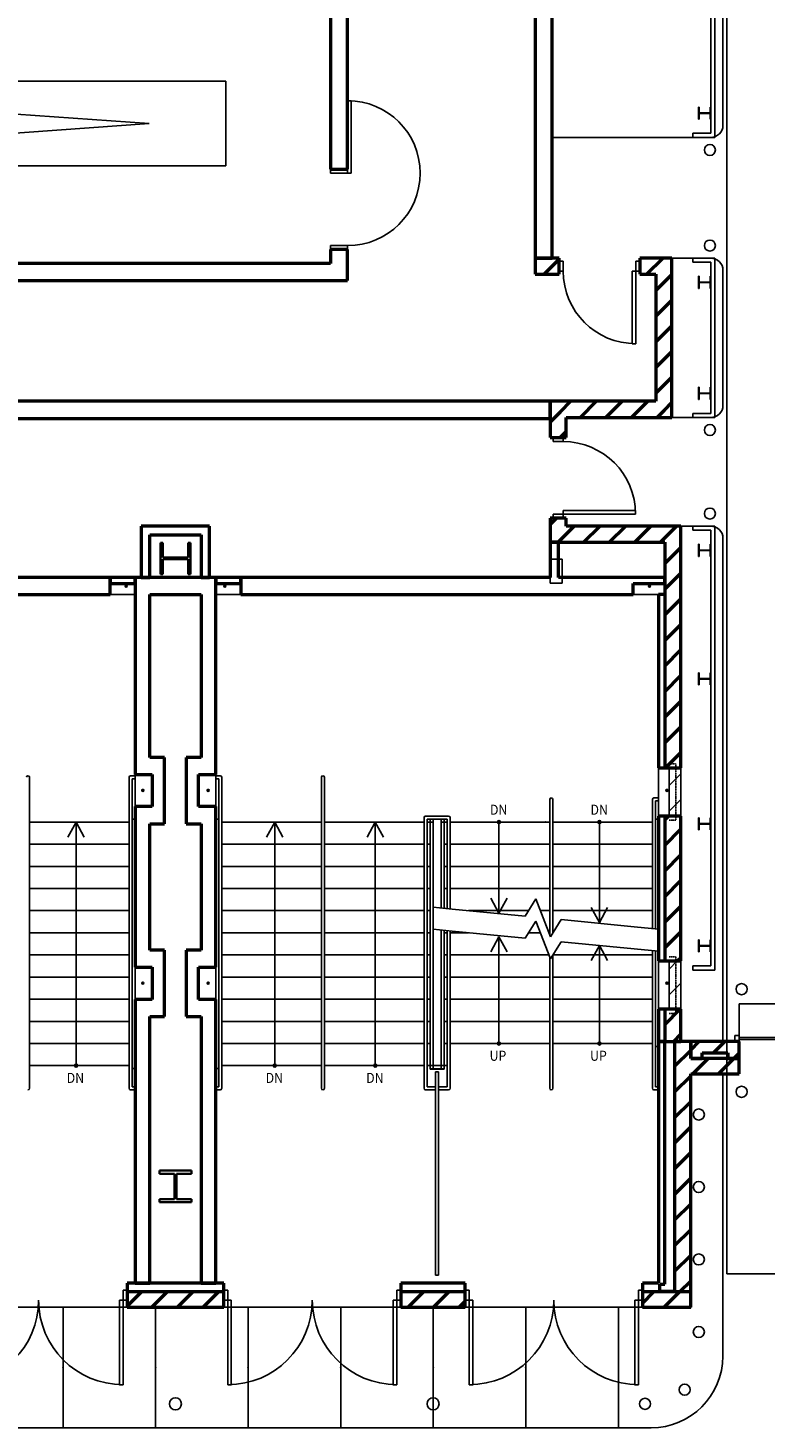
# Model space of a CAD drawing. Units: inches. Extents: x 0 to 32678, y 0 to 10775.
# Drawn here: x 22297 to 22663, y 3592 to 4287 of the extents above; entities that cross this region are included whole.
import ezdxf

# ---------------------------------------------------------------- set-up
doc = ezdxf.new("R2010")
doc.units = ezdxf.units.IN
doc.header["$MEASUREMENT"] = 0
doc.linetypes.add('01 Div 05 Partitions$0$Aec_Rating_2Hr', pattern=[0.9, 0.375, -0.125, 0.075, -0.125, 0.075, -0.125])
doc.layers.add('G-AIRPORT', color=15, linetype='Continuous')
doc.styles.add('01 Stairs$0$LBATEXT', font='ROMANS.SHX', dxfattribs={"width": 0.9, "height": 5})

# ---------------------------------------------------------------- blocks, each defined once
blk = doc.blocks.new('KEYPLAN T3 lv1')
at = {"layer": 'G-AIRPORT', "color": 253, "linetype": 'Continuous'}
for p, q in [((22644.43, 5307.73), (22644.43, 3668.63)), ((22644.43, 3668.63), (22794.43, 3668.63))]:
    blk.add_line(p, q, dxfattribs=at)
at = {"layer": 'G-AIRPORT', "linetype": 'Continuous', "lineweight": 50}
for p, q in [((22557.6, 4173.13), (22557.6, 5003)), ((22549.1, 4994.5), (22549.1, 4173.13)), ((22447.47, 4297.76), (22447.47, 4217.36)), ((22455.97, 4217.36), (22455.97, 4297.76)), ((22447.47, 4217.36), (22455.97, 4217.36)), ((22455.97, 4177.36), (22447.47, 4177.36)), ((22447.47, 4177.36), (22447.47, 4170.51)), ((22455.97, 4162.01), (22455.97, 4177.36)), ((22557.6, 4173.13), (22549.1, 4173.13)), ((22549.1, 4173.13), (22549.1, 4165.14)), ((22549.1, 4173.13), (22557.6, 4173.13)), ((22561.1, 4173.13), (22557.6, 4173.13)), ((22561.1, 4165.14), (22561.1, 4173.13)), ((22601.1, 4173.13), (22601.1, 4165.14)), ((22617.1, 4173.13), (22601.1, 4173.13)), ((22604.52, 4165.14), (22612.52, 4173.13)), ((22617.1, 4094.01), (22617.1, 4173.13)), ((22447.47, 4170.51), (22254.95, 4170.51)), ((22553.61, 4165.14), (22557.6, 4169.13)), ((22557.6, 4169.13), (22561.1, 4172.63)), ((22256.07, 4162.01), (22455.97, 4162.01)), ((22549.1, 4165.14), (22557.6, 4165.14)), ((22557.6, 4165.14), (22561.1, 4165.14)), ((22601.1, 4165.14), (22609.1, 4165.14)), ((22609.1, 4165.14), (22609.1, 4102.01)), ((22609.1, 4156.99), (22617.1, 4164.99)), ((22609.1, 4144.26), (22617.1, 4152.26)), ((22609.1, 4131.53), (22617.1, 4139.53)), ((22609.1, 4118.8), (22617.1, 4126.8)), ((22609.1, 4106.08), (22617.1, 4114.08)), ((22556.52, 4102.01), (22267.7, 4102.01)), ((22556.52, 4093.51), (22556.52, 4102.01)), ((22556.52, 4102.01), (22556.52, 4084.01)), ((22609.1, 4102.01), (22556.52, 4102.01)), ((22556.52, 4091.68), (22561.69, 4096.85)), ((22561.69, 4096.85), (22566.85, 4102.01)), ((22571.58, 4094.01), (22579.58, 4102.01)), ((22584.3, 4094.01), (22592.3, 4102.01)), ((22597.03, 4094.01), (22605.03, 4102.01)), ((22609.76, 4094.01), (22613.43, 4097.68)), ((22613.43, 4097.68), (22617.1, 4101.35)), ((22268.82, 4093.51), (22556.52, 4093.51)), ((22564.52, 4084.01), (22564.52, 4094.01)), ((22564.52, 4094.01), (22564.52, 4094.01)), ((22564.52, 4094.01), (22617.1, 4094.01)), ((22556.52, 4084.01), (22564.52, 4084.01)), ((22561.58, 4084.01), (22564.52, 4086.96)), ((22564.52, 4044.01), (22556.52, 4044.01)), ((22556.52, 4044.01), (22556.52, 4032.01)), ((22556.52, 4040.77), (22559.76, 4044.01)), ((22564.52, 4040.01), (22564.52, 4044.01)), ((22387.4, 4040.01), (22353.4, 4040.01)), ((22353.4, 4040.01), (22353.4, 4014.51)), ((22357.65, 4035.76), (22383.15, 4035.76)), ((22357.65, 4014.51), (22357.65, 4035.76)), ((22383.15, 4035.76), (22383.15, 4014.51)), ((22387.4, 4014.51), (22387.4, 4040.01)), ((22560.49, 4032.01), (22568.49, 4040.01)), ((22621.52, 4040.01), (22564.52, 4040.01)), ((22573.22, 4032.01), (22581.22, 4040.01)), ((22585.94, 4032.01), (22593.94, 4040.01)), ((22598.67, 4032.01), (22606.67, 4040.01)), ((22611.4, 4032.01), (22619.4, 4040.01)), ((22621.52, 4006.01), (22621.52, 4040.01)), ((22556.52, 4032.01), (22613.52, 4032.01)), ((22560.77, 4032.01), (22556.52, 4032.01)), ((22556.52, 4032.01), (22556.52, 4014.51)), ((22560.77, 4014.51), (22560.77, 4032.01)), ((22613.52, 4032.01), (22613.52, 4006.01)), ((22613.52, 4021.41), (22621.52, 4029.41)), ((22337.9, 4014.51), (22205.8, 4014.51)), ((22337.9, 4006.01), (22337.9, 4014.51)), ((22337.9, 4014.51), (22337.9, 4011.51)), ((22350.4, 4014.51), (22337.9, 4014.51)), ((22350.4, 4014.51), (22350.4, 3916.66)), ((22390.4, 4014.51), (22350.4, 4014.51)), ((22350.4, 4011.51), (22350.4, 4014.51)), ((22353.4, 4014.51), (22357.65, 4014.51)), ((22383.15, 4014.51), (22387.4, 4014.51)), ((22390.4, 3916.66), (22390.4, 4014.51)), ((22390.4, 4014.51), (22390.4, 4011.51)), ((22402.9, 4014.51), (22390.4, 4014.51)), ((22402.9, 4014.51), (22402.9, 4006.01)), ((22556.52, 4014.51), (22402.9, 4014.51)), ((22402.9, 4011.51), (22402.9, 4014.51)), ((22597.9, 4014.51), (22560.77, 4014.51)), ((22613.52, 4014.51), (22597.9, 4014.51)), ((22613.52, 4008.68), (22621.52, 4016.68)), ((22613.52, 4011.51), (22613.52, 4014.51)), ((22206.92, 4006.01), (22337.9, 4006.01)), ((22337.9, 4011.51), (22350.4, 4011.51)), ((22357.65, 3925.16), (22357.65, 4006.01)), ((22357.65, 4006.01), (22383.15, 4006.01)), ((22383.15, 4006.01), (22383.15, 3925.16)), ((22390.4, 4011.51), (22402.9, 4011.51)), ((22402.9, 4006.01), (22556.52, 4006.01)), ((22556.52, 4006.01), (22556.52, 4006.01)), ((22556.52, 4006.01), (22560.77, 4006.01)), ((22560.77, 4006.01), (22597.9, 4006.01)), ((22560.77, 4006.01), (22560.77, 4006.01)), ((22597.9, 4006.01), (22597.9, 4011.51)), ((22597.9, 4011.51), (22613.52, 4011.51)), ((22610.4, 4006.01), (22610.4, 3920.01)), ((22613.52, 4006.01), (22610.4, 4006.01)), ((22613.52, 4006.01), (22613.52, 3920.01)), ((22621.52, 3920.01), (22621.52, 4006.01)), ((22613.52, 3995.95), (22621.52, 4003.95)), ((22613.52, 3983.22), (22621.52, 3991.22)), ((22613.52, 3970.49), (22621.52, 3978.49)), ((22613.52, 3957.77), (22621.52, 3965.77)), ((22613.52, 3945.04), (22621.52, 3953.04)), ((22613.52, 3932.31), (22621.52, 3940.31)), ((22365.02, 3925.16), (22357.65, 3925.16)), ((22365.02, 3892.16), (22365.02, 3925.16)), ((22375.77, 3925.16), (22375.77, 3892.16)), ((22383.15, 3925.16), (22375.77, 3925.16)), ((22613.95, 3920.01), (22621.52, 3927.58)), ((22350.4, 3916.66), (22358.9, 3916.66)), ((22358.9, 3916.66), (22358.9, 3900.66)), ((22381.9, 3900.66), (22381.9, 3916.66)), ((22381.9, 3916.66), (22390.4, 3916.66)), ((22610.4, 3920.01), (22621.52, 3920.01)), ((22350.4, 3900.66), (22350.4, 3820.91)), ((22358.9, 3900.66), (22350.4, 3900.66)), ((22390.4, 3900.66), (22381.9, 3900.66)), ((22390.4, 3820.91), (22390.4, 3900.66)), ((22610.4, 3896.01), (22610.4, 3824)), ((22621.52, 3896.01), (22610.4, 3896.01)), ((22613.52, 3896.01), (22613.52, 3824)), ((22613.52, 3894.13), (22615.41, 3896.01)), ((22621.52, 3824), (22621.52, 3896.01)), ((22357.65, 3829.41), (22357.65, 3892.16)), ((22357.65, 3892.16), (22365.02, 3892.16)), ((22375.77, 3892.16), (22383.15, 3892.16)), ((22383.15, 3892.16), (22383.15, 3829.41)), ((22613.52, 3881.4), (22621.52, 3889.4)), ((22613.52, 3868.67), (22621.52, 3876.67)), ((22613.52, 3855.94), (22621.52, 3863.94)), ((22613.52, 3843.21), (22621.52, 3851.21)), ((22613.52, 3830.49), (22621.52, 3838.49)), ((22365.02, 3829.41), (22357.65, 3829.41)), ((22365.02, 3796.41), (22365.02, 3829.41)), ((22375.77, 3829.41), (22375.77, 3796.41)), ((22383.15, 3829.41), (22375.77, 3829.41)), ((22619.76, 3824), (22621.52, 3825.76)), ((22350.4, 3820.91), (22358.9, 3820.91)), ((22358.9, 3820.91), (22358.9, 3804.91)), ((22381.9, 3804.91), (22381.9, 3820.91)), ((22381.9, 3820.91), (22390.4, 3820.91)), ((22610.4, 3824), (22621.52, 3824)), ((22350.4, 3804.91), (22350.4, 3664.01)), ((22358.9, 3804.91), (22350.4, 3804.91)), ((22390.4, 3804.91), (22381.9, 3804.91)), ((22390.4, 3664.01), (22390.4, 3804.91)), ((22610.4, 3800), (22610.4, 3784.01)), ((22621.52, 3800), (22610.4, 3800)), ((22613.52, 3800), (22613.52, 3784.01)), ((22613.52, 3792.3), (22621.22, 3800)), ((22621.52, 3784.01), (22621.52, 3800)), ((22357.65, 3664.01), (22357.65, 3796.41)), ((22357.65, 3796.41), (22365.02, 3796.41)), ((22375.77, 3796.41), (22383.15, 3796.41)), ((22383.15, 3796.41), (22383.15, 3664.01)), ((22610.4, 3784.01), (22610.4, 3664.01)), ((22613.52, 3784.01), (22610.4, 3784.01)), ((22610.4, 3784.01), (22621.52, 3784.01)), ((22613.52, 3663.38), (22613.52, 3784.01)), ((22617.96, 3784.01), (22621.52, 3787.57)), ((22618.4, 3784.01), (22618.4, 3768.01)), ((22626.4, 3784.01), (22618.4, 3784.01)), ((22626.4, 3784.01), (22626.4, 3775.63)), ((22650.4, 3784.01), (22626.4, 3784.01)), ((22626.4, 3775.63), (22626.4, 3784.01)), ((22626.4, 3779.72), (22630.68, 3784.01)), ((22637.79, 3778.38), (22643.41, 3784.01)), ((22650.4, 3768.01), (22650.4, 3784.01)), ((22618.4, 3771.72), (22626.4, 3779.72)), ((22632.02, 3775.63), (22632.02, 3778.38)), ((22632.02, 3778.38), (22644.77, 3778.38)), ((22644.77, 3778.38), (22644.77, 3775.63)), ((22647.76, 3775.63), (22650.4, 3778.27)), ((22626.4, 3775.63), (22632.02, 3775.63)), ((22650.4, 3775.63), (22626.4, 3775.63)), ((22627.41, 3768.01), (22635.04, 3775.63)), ((22640.14, 3768.01), (22647.76, 3775.63)), ((22644.77, 3775.63), (22650.4, 3775.63)), ((22618.4, 3768.01), (22618.4, 3659.76)), ((22618.4, 3758.99), (22626.4, 3766.99)), ((22626.4, 3768.01), (22650.4, 3768.01)), ((22626.4, 3659.76), (22626.4, 3768.01)), ((22618.4, 3746.27), (22626.4, 3754.27)), ((22618.4, 3733.54), (22626.4, 3741.54)), ((22618.4, 3720.81), (22626.4, 3728.81)), ((22618.4, 3708.08), (22626.4, 3716.08)), ((22618.4, 3695.35), (22626.4, 3703.35)), ((22618.4, 3682.63), (22626.4, 3690.63)), ((22618.4, 3669.9), (22626.4, 3677.9)), ((22620.98, 3659.76), (22626.4, 3665.17)), ((22394.4, 3664.01), (22346.4, 3664.01)), ((22346.4, 3664.01), (22346.4, 3652.01)), ((22394.4, 3659.63), (22346.4, 3659.63)), ((22346.4, 3652.46), (22353.57, 3659.63)), ((22350.4, 3664.01), (22357.65, 3664.01)), ((22358.68, 3652.01), (22366.3, 3659.63)), ((22371.4, 3652.01), (22379.03, 3659.63)), ((22383.15, 3664.01), (22390.4, 3664.01)), ((22384.13, 3652.01), (22391.76, 3659.63)), ((22394.4, 3652.01), (22394.4, 3664.01)), ((22514.4, 3664.01), (22482.4, 3664.01)), ((22482.4, 3664.01), (22482.4, 3652.01)), ((22514.4, 3659.63), (22482.4, 3659.63)), ((22485.96, 3652.01), (22493.58, 3659.63)), ((22498.68, 3652.01), (22506.31, 3659.63)), ((22514.4, 3652.01), (22514.4, 3664.01)), ((22610.4, 3664.01), (22602.4, 3664.01)), ((22602.4, 3664.01), (22602.4, 3652.01)), ((22618.4, 3659.63), (22602.4, 3659.63)), ((22602.4, 3653.9), (22608.13, 3659.63)), ((22611.02, 3663.38), (22613.52, 3663.38)), ((22611.02, 3659.76), (22611.02, 3663.38)), ((22618.4, 3659.76), (22611.02, 3659.76)), ((22613.23, 3652.01), (22619.66, 3658.43)), ((22618.4, 3659.76), (22626.4, 3659.76)), ((22626.4, 3659.63), (22618.4, 3659.63)), ((22619.66, 3658.43), (22620.86, 3659.63)), ((22626.4, 3659.63), (22626.4, 3659.76)), ((22626.4, 3652.01), (22626.4, 3659.63)), ((22346.4, 3652.01), (22394.4, 3652.01)), ((22482.4, 3652.01), (22514.4, 3652.01)), ((22511.41, 3652.01), (22514.4, 3654.99)), ((22602.4, 3652.01), (22626.4, 3652.01)), ((22625.96, 3652.01), (22626.17, 3652.22)), ((22626.17, 3652.22), (22626.4, 3652.44))]:
    blk.add_line(p, q, dxfattribs=at)
at = {"layer": 'G-AIRPORT'}
for p, q in [((22636.43, 4354.01), (22636.43, 4235.14)), ((22638.43, 4356.01), (22638.43, 4233.14)), ((22642.43, 4350.01), (22642.43, 4239.14)), ((22630.59, 4248.15), (22630.23, 4248.15)), ((22630.23, 4248.15), (22630.23, 4242.13)), ((22630.59, 4245.52), (22630.59, 4248.15)), ((22630.59, 4242.13), (22630.59, 4244.76)), ((22635.81, 4245.27), (22630.84, 4245.27)), ((22630.84, 4245.01), (22635.81, 4245.01)), ((22636.43, 4248.15), (22636.06, 4248.15)), ((22636.06, 4248.15), (22636.06, 4245.52)), ((22636.06, 4244.76), (22636.06, 4242.13)), ((22636.43, 4242.13), (22636.43, 4248.15)), ((22630.23, 4242.13), (22630.59, 4242.13)), ((22636.06, 4242.13), (22636.43, 4242.13)), ((22557.1, 4233.14), (22636.43, 4233.14)), ((22627.43, 4233.14), (22627.43, 4235.14)), ((22627.43, 4235.14), (22636.43, 4235.14)), ((22638.43, 4233.14), (22627.43, 4233.14)), ((22636.43, 4173.13), (22617.1, 4173.13)), ((22638.43, 4173.13), (22627.43, 4173.13)), ((22627.43, 4173.13), (22627.43, 4171.14)), ((22638.43, 4173.13), (22638.43, 4094.01)), ((22627.43, 4171.14), (22636.43, 4171.14)), ((22636.43, 4096.01), (22636.43, 4171.14)), ((22642.43, 4167.13), (22642.43, 4100.01)), ((22630.23, 4158.13), (22630.23, 4164.15)), ((22630.23, 4164.15), (22630.59, 4164.15)), ((22630.59, 4164.15), (22630.59, 4161.52)), ((22630.59, 4160.76), (22630.59, 4158.13)), ((22630.84, 4161.27), (22635.81, 4161.27)), ((22635.81, 4161.01), (22630.84, 4161.01)), ((22636.06, 4161.52), (22636.06, 4164.15)), ((22636.06, 4164.15), (22636.43, 4164.15)), ((22636.06, 4158.13), (22636.06, 4160.76)), ((22636.43, 4164.15), (22636.43, 4158.13)), ((22630.59, 4158.13), (22630.23, 4158.13)), ((22636.43, 4158.13), (22636.06, 4158.13)), ((22630.59, 4109.02), (22630.23, 4109.02)), ((22630.23, 4109.02), (22630.23, 4103)), ((22630.59, 4106.39), (22630.59, 4109.02)), ((22630.59, 4103), (22630.59, 4105.63)), ((22635.81, 4106.14), (22630.84, 4106.14)), ((22630.84, 4105.88), (22635.81, 4105.88)), ((22636.43, 4109.02), (22636.06, 4109.02)), ((22636.06, 4109.02), (22636.06, 4106.39)), ((22636.06, 4105.63), (22636.06, 4103)), ((22636.43, 4103), (22636.43, 4109.02)), ((22630.23, 4103), (22630.59, 4103)), ((22636.06, 4103), (22636.43, 4103)), ((22636.43, 4094.01), (22617.1, 4094.01)), ((22627.43, 4094.01), (22627.43, 4096.01)), ((22627.43, 4096.01), (22636.43, 4096.01)), ((22638.43, 4094.01), (22627.43, 4094.01)), ((22636.43, 4040.01), (22621.52, 4040.01)), ((22638.43, 4040.01), (22627.43, 4040.01)), ((22627.43, 4040.01), (22627.43, 4038.01)), ((22627.43, 4038.01), (22636.43, 4038.01)), ((22636.43, 4038.01), (22636.43, 3821.51)), ((22638.43, 3819.51), (22638.43, 4040.01)), ((22642.43, 3784.01), (22642.43, 4034.01)), ((22630.23, 4025), (22630.23, 4031.02)), ((22630.23, 4031.02), (22630.59, 4031.02)), ((22630.59, 4031.02), (22630.59, 4028.39)), ((22630.59, 4027.63), (22630.59, 4025)), ((22630.84, 4028.14), (22635.81, 4028.14)), ((22635.81, 4027.88), (22630.84, 4027.88)), ((22636.06, 4028.39), (22636.06, 4031.02)), ((22636.06, 4031.02), (22636.43, 4031.02)), ((22636.06, 4025), (22636.06, 4027.63)), ((22636.43, 4031.02), (22636.43, 4025)), ((22556.52, 4011.63), (22556.52, 4023.63)), ((22556.52, 4023.63), (22562.52, 4023.63)), ((22562.52, 4023.63), (22562.52, 4011.63)), ((22630.59, 4025), (22630.23, 4025)), ((22636.43, 4025), (22636.06, 4025)), ((22337.9, 4006.01), (22350.4, 4006.01)), ((22402.9, 4006.01), (22390.4, 4006.01)), ((22562.52, 4011.63), (22556.52, 4011.63)), ((22597.9, 4006.01), (22610.4, 4006.01)), ((22630.59, 3967.15), (22630.23, 3967.15)), ((22630.23, 3967.15), (22630.23, 3961.13)), ((22630.59, 3964.52), (22630.59, 3967.15)), ((22635.81, 3964.27), (22630.84, 3964.27)), ((22636.43, 3967.15), (22636.06, 3967.15)), ((22636.06, 3967.15), (22636.06, 3964.52)), ((22636.43, 3961.13), (22636.43, 3967.15)), ((22630.23, 3961.13), (22630.59, 3961.13)), ((22630.59, 3961.13), (22630.59, 3963.76)), ((22630.84, 3964.01), (22635.81, 3964.01)), ((22636.06, 3963.76), (22636.06, 3961.13)), ((22636.06, 3961.13), (22636.43, 3961.13)), ((22350.4, 3916.01), (22348.15, 3916.01)), ((22350.4, 3916.66), (22350.4, 3900.66)), ((22390.4, 3916.66), (22390.4, 3900.66)), ((22390.4, 3916.01), (22392.65, 3916.01)), ((22610.4, 3920.01), (22610.4, 3896.01)), ((22615.65, 3920.01), (22615.65, 3896.01)), ((22615.65, 3911.11), (22621.52, 3916.98)), ((22621.52, 3920.01), (22621.52, 3896.01)), ((22297.9, 3915.26), (22297.9, 3760.76)), ((22347.4, 3760.76), (22347.4, 3915.26)), ((22348.9, 3761.51), (22348.9, 3914.51)), ((22350.4, 3914.51), (22348.9, 3914.51)), ((22390.4, 3914.51), (22391.9, 3914.51)), ((22391.9, 3761.51), (22391.9, 3914.51)), ((22393.4, 3760.76), (22393.4, 3915.26)), ((22442.9, 3915.26), (22442.9, 3760.76)), ((22444.4, 3915.26), (22444.4, 3760.76)), ((22556.4, 3904.26), (22556.4, 3836.77)), ((22557.9, 3904.26), (22557.9, 3837.94)), ((22607.4, 3840.34), (22607.4, 3904.26)), ((22610.4, 3905.01), (22608.15, 3905.01)), ((22608.9, 3840.2), (22608.9, 3903.51)), ((22610.4, 3903.51), (22608.9, 3903.51)), ((22615.65, 3898.38), (22621.52, 3904.25)), ((22493.9, 3895.26), (22493.9, 3760.76)), ((22506.15, 3896.01), (22494.65, 3896.01)), ((22506.9, 3895.26), (22506.9, 3849.9)), ((22630.59, 3895.15), (22630.23, 3895.15)), ((22630.23, 3895.15), (22630.23, 3889.13)), ((22630.59, 3892.52), (22630.59, 3895.15)), ((22636.43, 3895.15), (22636.06, 3895.15)), ((22636.06, 3895.15), (22636.06, 3892.52)), ((22636.43, 3889.13), (22636.43, 3895.15)), ((22347.4, 3893.01), (22297.9, 3893.01)), ((22317.01, 3885.54), (22321.06, 3893.01)), ((22321.06, 3893.01), (22325.1, 3885.54)), ((22321.06, 3893.01), (22321.06, 3772.01)), ((22350.4, 3894.51), (22348.9, 3894.51)), ((22390.4, 3894.51), (22391.9, 3894.51)), ((22393.4, 3893.01), (22442.9, 3893.01)), ((22415.7, 3885.54), (22419.74, 3893.01)), ((22419.74, 3893.01), (22423.79, 3885.54)), ((22419.74, 3893.01), (22419.74, 3772.01)), ((22444.4, 3893.01), (22493.9, 3893.01)), ((22465.63, 3885.54), (22469.68, 3893.01)), ((22469.68, 3893.01), (22473.73, 3885.54)), ((22469.68, 3893.01), (22469.68, 3772.01)), ((22495.4, 3894.51), (22495.4, 3761.51)), ((22505.4, 3894.51), (22495.4, 3894.51)), ((22495.4, 3893.01), (22496.9, 3893.01)), ((22496.9, 3893.01), (22496.9, 3894.51)), ((22496.9, 3893.01), (22496.9, 3772.01)), ((22498.4, 3893.01), (22496.9, 3893.01)), ((22498.4, 3893.01), (22498.4, 3894.51)), ((22498.4, 3893.01), (22498.4, 3772.01)), ((22498.4, 3893.01), (22498.4, 3772.01)), ((22502.4, 3893.01), (22502.4, 3894.51)), ((22502.4, 3893.01), (22502.4, 3850.34)), ((22502.4, 3893.01), (22502.4, 3850.34)), ((22502.4, 3893.01), (22503.9, 3893.01)), ((22503.9, 3893.01), (22503.9, 3894.51)), ((22503.9, 3893.01), (22505.4, 3893.01)), ((22503.9, 3893.01), (22503.9, 3850.19)), ((22505.4, 3894.51), (22505.4, 3850.04)), ((22506.9, 3893.01), (22556.4, 3893.01)), ((22531.12, 3893.01), (22531.12, 3847.77)), ((22557.9, 3893.01), (22607.4, 3893.01)), ((22581.06, 3893.01), (22581.06, 3843.06)), ((22608.9, 3894.51), (22610.4, 3894.51)), ((22630.23, 3889.13), (22630.59, 3889.13)), ((22630.59, 3889.13), (22630.59, 3891.76)), ((22635.81, 3892.27), (22630.84, 3892.27)), ((22630.84, 3892.01), (22635.81, 3892.01)), ((22636.06, 3891.76), (22636.06, 3889.13)), ((22636.06, 3889.13), (22636.43, 3889.13)), ((22347.4, 3882.01), (22297.9, 3882.01)), ((22393.4, 3882.01), (22442.9, 3882.01)), ((22444.4, 3882.01), (22493.9, 3882.01)), ((22495.4, 3882.01), (22496.9, 3882.01)), ((22503.9, 3882.01), (22505.4, 3882.01)), ((22506.9, 3882.01), (22556.4, 3882.01)), ((22557.9, 3882.01), (22607.4, 3882.01)), ((22347.4, 3871.01), (22297.9, 3871.01)), ((22393.4, 3871.01), (22442.9, 3871.01)), ((22444.4, 3871.01), (22493.9, 3871.01)), ((22495.4, 3871.01), (22496.9, 3871.01)), ((22503.9, 3871.01), (22505.4, 3871.01)), ((22506.9, 3871.01), (22556.4, 3871.01)), ((22557.9, 3871.01), (22607.4, 3871.01)), ((22347.4, 3860.01), (22297.9, 3860.01)), ((22393.4, 3860.01), (22442.9, 3860.01)), ((22444.4, 3860.01), (22493.9, 3860.01)), ((22495.4, 3860.01), (22496.9, 3860.01)), ((22503.9, 3860.01), (22505.4, 3860.01)), ((22506.9, 3860.01), (22556.4, 3860.01)), ((22557.9, 3860.01), (22607.4, 3860.01)), ((22531.12, 3847.77), (22527.07, 3855.23)), ((22535.16, 3855.23), (22531.12, 3847.77)), ((22549.49, 3854.81), (22544.13, 3846.29)), ((22556.69, 3836.02), (22549.49, 3854.81)), ((22347.4, 3849.01), (22297.9, 3849.01)), ((22393.4, 3849.01), (22442.9, 3849.01)), ((22444.4, 3849.01), (22493.9, 3849.01)), ((22495.4, 3849.01), (22496.9, 3849.01)), ((22507.86, 3849.8), (22498.4, 3850.73)), ((22544.13, 3846.29), (22507.86, 3849.8)), ((22515.98, 3849.01), (22545.84, 3849.01)), ((22551.71, 3849.01), (22556.4, 3849.01)), ((22555.77, 3849.01), (22556.4, 3849.01)), ((22557.9, 3849.01), (22607.4, 3849.01)), ((22581.06, 3843.06), (22577.01, 3850.52)), ((22585.1, 3850.52), (22581.06, 3843.06)), ((22507.86, 3838.8), (22498.4, 3839.73)), ((22502.4, 3839.34), (22502.4, 3772.01)), ((22502.4, 3839.34), (22502.4, 3772.01)), ((22503.9, 3839.19), (22503.9, 3772.01)), ((22505.4, 3839.04), (22505.4, 3761.51)), ((22549.49, 3843.81), (22544.13, 3835.29)), ((22556.69, 3825.02), (22549.49, 3843.81)), ((22562.04, 3844.54), (22556.69, 3836.02)), ((22598.31, 3841.03), (22562.04, 3844.54)), ((22610.4, 3839.84), (22598.31, 3841.03)), ((22347.4, 3838.01), (22297.9, 3838.01)), ((22393.4, 3838.01), (22442.9, 3838.01)), ((22444.4, 3838.01), (22493.9, 3838.01)), ((22495.4, 3838.01), (22496.9, 3838.01)), ((22503.9, 3838.01), (22505.4, 3838.01)), ((22506.9, 3838.9), (22506.9, 3760.76)), ((22506.9, 3838.01), (22515.98, 3838.01)), ((22544.13, 3835.29), (22507.86, 3838.8)), ((22527.07, 3828.47), (22531.12, 3835.93)), ((22531.12, 3835.93), (22535.16, 3828.47)), ((22531.12, 3835.93), (22531.12, 3783.01)), ((22551.71, 3838.01), (22545.84, 3838.01)), ((22562.04, 3833.54), (22556.69, 3825.02)), ((22598.31, 3830.03), (22562.04, 3833.54)), ((22630.59, 3834.52), (22630.23, 3834.52)), ((22630.23, 3834.52), (22630.23, 3828.5)), ((22630.59, 3831.89), (22630.59, 3834.52)), ((22636.43, 3834.52), (22636.06, 3834.52)), ((22636.06, 3834.52), (22636.06, 3831.89)), ((22636.43, 3828.5), (22636.43, 3834.52)), ((22347.4, 3827.01), (22297.9, 3827.01)), ((22393.4, 3827.01), (22442.9, 3827.01)), ((22444.4, 3827.01), (22493.9, 3827.01)), ((22495.4, 3827.01), (22496.9, 3827.01)), ((22503.9, 3827.01), (22505.4, 3827.01)), ((22506.9, 3827.01), (22555.93, 3827.01)), ((22556.4, 3825.77), (22556.4, 3760.76)), ((22557.9, 3827.01), (22559.24, 3827.01)), ((22557.9, 3826.94), (22557.9, 3760.76)), ((22559, 3827.01), (22607.4, 3827.01)), ((22577.01, 3824.23), (22581.06, 3831.7)), ((22581.06, 3831.7), (22585.1, 3824.23)), ((22581.06, 3831.7), (22581.06, 3783.01)), ((22610.4, 3828.84), (22598.31, 3830.03)), ((22607.4, 3760.76), (22607.4, 3829.34)), ((22608.9, 3761.51), (22608.9, 3829.2)), ((22630.23, 3828.5), (22630.59, 3828.5)), ((22630.59, 3828.5), (22630.59, 3831.13)), ((22635.81, 3831.64), (22630.84, 3831.64)), ((22630.84, 3831.38), (22635.81, 3831.38)), ((22636.06, 3831.13), (22636.06, 3828.5)), ((22636.06, 3828.5), (22636.43, 3828.5)), ((22350.4, 3820.91), (22350.4, 3804.91)), ((22390.4, 3820.91), (22390.4, 3804.91)), ((22610.4, 3824), (22610.4, 3800)), ((22615.65, 3824), (22615.65, 3800)), ((22615.65, 3819.89), (22619.76, 3824)), ((22621.52, 3824), (22621.52, 3800)), ((22627.43, 3819.51), (22627.43, 3821.51)), ((22627.43, 3821.51), (22636.43, 3821.51)), ((22638.43, 3819.51), (22627.43, 3819.51)), ((22347.4, 3816.01), (22297.9, 3816.01)), ((22393.4, 3816.01), (22442.9, 3816.01)), ((22444.4, 3816.01), (22493.9, 3816.01)), ((22495.4, 3816.01), (22496.9, 3816.01)), ((22503.9, 3816.01), (22505.4, 3816.01)), ((22506.9, 3816.01), (22556.4, 3816.01)), ((22557.9, 3816.01), (22607.4, 3816.01)), ((22615.65, 3807.16), (22621.52, 3813.03)), ((22347.4, 3805.01), (22297.9, 3805.01)), ((22393.4, 3805.01), (22442.9, 3805.01)), ((22444.4, 3805.01), (22493.9, 3805.01)), ((22495.4, 3805.01), (22496.9, 3805.01)), ((22503.9, 3805.01), (22505.4, 3805.01)), ((22506.9, 3805.01), (22556.4, 3805.01)), ((22557.9, 3805.01), (22607.4, 3805.01)), ((22621.22, 3800), (22621.52, 3800.3)), ((22347.4, 3794.01), (22297.9, 3794.01)), ((22347.4, 3794.01), (22297.9, 3794.01)), ((22393.4, 3794.01), (22442.9, 3794.01)), ((22393.4, 3794.01), (22442.9, 3794.01)), ((22444.4, 3794.01), (22493.9, 3794.01)), ((22444.4, 3794.01), (22493.9, 3794.01)), ((22495.4, 3794.01), (22496.9, 3794.01)), ((22503.9, 3794.01), (22505.4, 3794.01)), ((22506.9, 3794.01), (22556.4, 3794.01)), ((22557.9, 3794.01), (22607.4, 3794.01)), ((22347.4, 3783.01), (22297.9, 3783.01)), ((22393.4, 3783.01), (22442.9, 3783.01)), ((22444.4, 3783.01), (22493.9, 3783.01)), ((22495.4, 3783.01), (22496.9, 3783.01)), ((22503.9, 3783.01), (22505.4, 3783.01)), ((22506.9, 3783.01), (22556.4, 3783.01)), ((22557.9, 3783.01), (22607.4, 3783.01)), ((22608.9, 3781.51), (22610.4, 3781.51)), ((22347.4, 3772.01), (22297.9, 3772.01)), ((22347.4, 3772.01), (22297.9, 3772.01)), ((22350.4, 3770.51), (22348.9, 3770.51)), ((22350.4, 3770.51), (22348.9, 3770.51)), ((22390.4, 3770.51), (22391.9, 3770.51)), ((22390.4, 3770.51), (22391.9, 3770.51)), ((22393.4, 3772.01), (22442.9, 3772.01)), ((22393.4, 3772.01), (22442.9, 3772.01)), ((22444.4, 3772.01), (22493.9, 3772.01)), ((22444.4, 3772.01), (22493.9, 3772.01)), ((22495.4, 3772.01), (22496.9, 3772.01)), ((22498.4, 3772.01), (22496.9, 3772.01)), ((22496.9, 3772.01), (22496.9, 3770.5)), ((22496.9, 3770.5), (22496.9, 3770.26)), ((22496.9, 3770.5), (22503.9, 3770.5)), ((22496.9, 3770.26), (22503.9, 3770.26)), ((22498.4, 3772.01), (22502.4, 3772.01)), ((22498.4, 3772.01), (22498.4, 3770.5)), ((22502.4, 3772.01), (22503.9, 3772.01)), ((22502.4, 3772.01), (22502.4, 3770.5)), ((22505.4, 3772.01), (22503.9, 3772.01)), ((22503.9, 3772.01), (22503.9, 3770.5)), ((22503.9, 3770.5), (22503.9, 3770.26)), ((22499.65, 3668.01, 86), (22499.65, 3769.01, -0.63)), ((22499.65, 3769.01, 43), (22501.15, 3769.01, 43)), ((22501.15, 3668.01, 86), (22501.15, 3769.01, -0.63)), ((22642.43, 3768.01), (22642.43, 3627.75)), ((22350.4, 3760.01), (22348.15, 3760.01)), ((22350.4, 3761.51), (22348.9, 3761.51)), ((22390.4, 3761.51), (22391.9, 3761.51)), ((22390.4, 3760.01), (22392.65, 3760.01)), ((22499.65, 3760.01), (22494.65, 3760.01)), ((22499.65, 3761.51), (22495.4, 3761.51)), ((22505.4, 3761.51), (22501.15, 3761.51)), ((22506.15, 3760.01), (22501.15, 3760.01)), ((22610.4, 3760.01), (22608.15, 3760.01)), ((22610.4, 3761.51), (22608.9, 3761.51)), ((22499.65, 3668.01, 42.37), (22501.15, 3668.01, 42.37)), ((22126.4, 3652.01), (22626.4, 3652.01)), ((22314.55, 3592.01), (22314.55, 3652.01)), ((22360.54, 3592.01), (22360.54, 3652.01)), ((22406.53, 3592.01), (22406.53, 3652.01)), ((22452.51, 3592.01), (22452.51, 3652.01)), ((22498.5, 3592.01), (22498.5, 3652.01)), ((22544.49, 3592.01), (22544.49, 3652.01)), ((22590.48, 3592.01), (22590.48, 3652.01)), ((22150.41, 3592.01), (22606.73, 3592.01))]:
    blk.add_line(p, q, dxfattribs=at)
at = {"layer": 'G-AIRPORT', "color": 254}
for p, q in [((22357.4, 4240.01), (22061.4, 4261.01)), ((22395.4, 4261.01), (22160.4, 4261.01)), ((22395.4, 4219.01), (22395.4, 4261.01)), ((22061.4, 4219.01), (22357.4, 4240.01)), ((22395.4, 4219.01), (22159.55, 4219.01))]:
    blk.add_line(p, q, dxfattribs=at)
at = {"layer": 'G-AIRPORT', "linetype": 'Continuous', "lineweight": 25}
for p, q in [((22457.72, 4251.36), (22455.97, 4251.36)), ((22455.97, 4251.36), (22455.97, 4215.36)), ((22457.72, 4215.36), (22457.72, 4251.36)), ((22447.47, 4215.36), (22447.47, 4217.36)), ((22447.47, 4217.36), (22455.97, 4217.36)), ((22455.97, 4215.36), (22447.47, 4215.36)), ((22455.97, 4217.36), (22455.97, 4215.36)), ((22455.97, 4215.36), (22457.72, 4215.36)), ((22447.47, 4179.36), (22447.47, 4177.36)), ((22455.97, 4179.36), (22447.47, 4179.36)), ((22447.47, 4177.36), (22455.97, 4177.36)), ((22455.97, 4177.36), (22455.97, 4179.36)), ((22563.1, 4171.64), (22561.1, 4171.64)), ((22561.1, 4171.64), (22561.1, 4166.64)), ((22561.1, 4166.64), (22563.1, 4166.64)), ((22563.1, 4166.64), (22563.1, 4171.64)), ((22599.1, 4166.64), (22597.35, 4166.64)), ((22597.35, 4166.64), (22597.35, 4130.64)), ((22599.1, 4171.64), (22601.1, 4171.64)), ((22599.1, 4166.64), (22599.1, 4171.64)), ((22599.1, 4130.64), (22599.1, 4166.64)), ((22601.1, 4166.64), (22599.1, 4166.64)), ((22601.1, 4171.64), (22601.1, 4166.64)), ((22597.35, 4130.64), (22599.1, 4130.64)), ((22558.02, 4082.01), (22558.02, 4084.01)), ((22558.02, 4084.01), (22563.02, 4084.01)), ((22563.02, 4084.01), (22563.02, 4082.01)), ((22563.02, 4082.01), (22558.02, 4082.01)), ((22563.02, 4046.01), (22563.02, 4047.76)), ((22563.02, 4047.76), (22599.02, 4047.76)), ((22599.02, 4047.76), (22599.02, 4046.01)), ((22558.02, 4046.01), (22558.02, 4044.01)), ((22563.02, 4046.01), (22558.02, 4046.01)), ((22558.02, 4044.01), (22563.02, 4044.01)), ((22599.02, 4046.01), (22563.02, 4046.01)), ((22563.02, 4044.01), (22563.02, 4046.01)), ((22794.4, 3802.65), (22650.4, 3802.65)), ((22650.4, 3802.65), (22650.4, 3787.01)), ((22650.4, 3787.01), (22648.4, 3787.01)), ((22648.4, 3787.01), (22648.4, 3784.01)), ((22648.4, 3784.01), (22650.4, 3784.01)), ((22650.4, 3784.01), (22650.4, 3787.01)), ((22650.4, 3786.01), (22650.4, 3785.01)), ((22794.4, 3786.01), (22650.4, 3786.01)), ((22650.4, 3785.01), (22794.4, 3785.01)), ((22344.4, 3660.51), (22346.4, 3660.51)), ((22344.4, 3655.51), (22344.4, 3660.51)), ((22346.4, 3660.51), (22346.4, 3655.51)), ((22396.4, 3660.51), (22394.4, 3660.51)), ((22394.4, 3660.51), (22394.4, 3655.51)), ((22396.4, 3655.51), (22396.4, 3660.51)), ((22480.4, 3660.51), (22482.4, 3660.51)), ((22480.4, 3655.51), (22480.4, 3660.51)), ((22482.4, 3660.51), (22482.4, 3655.51)), ((22516.4, 3660.51), (22514.4, 3660.51)), ((22514.4, 3660.51), (22514.4, 3655.51)), ((22516.4, 3655.51), (22516.4, 3660.51)), ((22600.4, 3660.51), (22602.4, 3660.51)), ((22600.4, 3655.51), (22600.4, 3660.51)), ((22602.4, 3660.51), (22602.4, 3655.51)), ((22344.4, 3655.51), (22342.65, 3655.51)), ((22342.65, 3655.51), (22342.65, 3613.51)), ((22344.4, 3613.51), (22344.4, 3655.51)), ((22346.4, 3655.51), (22344.4, 3655.51)), ((22394.4, 3655.51), (22396.4, 3655.51)), ((22396.4, 3655.51), (22398.15, 3655.51)), ((22396.4, 3613.51), (22396.4, 3655.51)), ((22398.15, 3655.51), (22398.15, 3613.51)), ((22480.4, 3655.51), (22478.65, 3655.51)), ((22478.65, 3655.51), (22478.65, 3613.51)), ((22480.4, 3613.51), (22480.4, 3655.51)), ((22482.4, 3655.51), (22480.4, 3655.51)), ((22514.4, 3655.51), (22516.4, 3655.51)), ((22516.4, 3655.51), (22518.15, 3655.51)), ((22516.4, 3613.51), (22516.4, 3655.51)), ((22518.15, 3655.51), (22518.15, 3613.51)), ((22600.4, 3655.51), (22598.65, 3655.51)), ((22598.65, 3655.51), (22598.65, 3613.51)), ((22600.4, 3613.51), (22600.4, 3655.51)), ((22602.4, 3655.51), (22600.4, 3655.51)), ((22342.65, 3613.51), (22344.4, 3613.51)), ((22398.15, 3613.51), (22396.4, 3613.51)), ((22478.65, 3613.51), (22480.4, 3613.51)), ((22518.15, 3613.51), (22516.4, 3613.51)), ((22598.65, 3613.51), (22600.4, 3613.51))]:
    blk.add_line(p, q, dxfattribs=at)
at = {"layer": 'G-AIRPORT', "linetype": 'Continuous', "lineweight": 35}
for p, q in [((22364.1, 4031.79), (22362.91, 4031.79)), ((22362.91, 4031.79), (22362.91, 4016.23)), ((22364.1, 4024.38), (22364.1, 4031.79)), ((22377.89, 4031.79), (22376.7, 4031.79)), ((22376.7, 4031.79), (22376.7, 4024.38)), ((22377.89, 4016.23), (22377.89, 4031.79)), ((22376.7, 4024.38), (22364.1, 4024.38)), ((22364.1, 4016.23), (22364.1, 4023.64)), ((22364.1, 4023.64), (22376.7, 4023.64)), ((22376.7, 4023.64), (22376.7, 4016.23)), ((22362.91, 4016.23), (22364.1, 4016.23)), ((22376.7, 4016.23), (22377.89, 4016.23)), ((22378.3, 3719.87), (22362.5, 3719.87)), ((22362.5, 3719.87), (22362.5, 3718.31)), ((22362.5, 3718.31), (22369.91, 3718.31)), ((22369.91, 3718.31), (22369.91, 3705.71)), ((22370.89, 3705.71), (22370.89, 3718.31)), ((22370.89, 3718.31), (22378.3, 3718.31)), ((22378.3, 3718.31), (22378.3, 3719.87)), ((22369.91, 3705.71), (22362.5, 3705.71)), ((22362.5, 3705.71), (22362.5, 3704.15)), ((22362.5, 3704.15), (22378.3, 3704.15)), ((22378.3, 3705.71), (22370.89, 3705.71)), ((22378.3, 3704.15), (22378.3, 3705.71))]:
    blk.add_line(p, q, dxfattribs=at)
at = {"layer": 'G-AIRPORT', "linetype": '01 Div 05 Partitions$0$Aec_Rating_2Hr'}
for p, q in [((22615.65, 3922.01), (22618.98, 3922.01)), ((22618.98, 3922.01), (22618.98, 3893.98)), ((22618.98, 3893.98), (22615.65, 3893.98)), ((22615.65, 3826), (22618.98, 3826)), ((22618.98, 3826), (22618.98, 3797.97)), ((22618.98, 3797.97), (22615.65, 3797.97))]:
    blk.add_line(p, q, dxfattribs=at)
at = {"layer": 'G-AIRPORT'}
for centre, radius in [((22635.93, 4226.88), 2.75), ((22635.93, 4179.39), 2.75), ((22635.93, 4087.76), 2.75), ((22635.93, 4046.26), 2.75), ((22345.9, 4010.25), 0.5), ((22345.9, 4010.25), 0.431), ((22394.9, 4010.25), 0.5), ((22394.9, 4010.25), 0.431), ((22605.9, 4010.25), 0.5), ((22605.9, 4010.25), 0.431), ((22354.15, 3908.75), 0.5), ((22354.15, 3908.75), 0.431), ((22386.65, 3908.75), 0.5), ((22386.65, 3908.75), 0.431), ((22614.61, 3908.75), 0.5), ((22614.61, 3908.75), 0.431), ((22354.15, 3813), 0.5), ((22354.15, 3813), 0.431), ((22386.65, 3813), 0.5), ((22386.65, 3813), 0.431), ((22614.61, 3813), 0.5), ((22614.61, 3813), 0.431), ((22651.68, 3810.01), 2.75), ((22651.68, 3759.01), 2.75), ((22630.43, 3747.73), 2.75), ((22630.43, 3711.73), 2.75), ((22630.43, 3675.73), 2.75), ((22630.43, 3639.73), 2.75), ((22623.4, 3611.04), 2.75), ((22370.4, 3604.01), 3), ((22498.4, 3604.01), 3), ((22603.71, 3604.01), 2.75)]:
    blk.add_circle(centre, radius, dxfattribs=at)
at = {"layer": 'G-AIRPORT', "linetype": 'Continuous', "lineweight": 25}
for centre, radius, start, end in [((22455.97, 4215.36), 36, 270, 90), ((22599.1, 4166.64), 36, 180, 270), ((22344.4, 3655.51), 42, 180, 270), ((22480.4, 3655.51), 42, 180, 270), ((22600.4, 3655.51), 42, 180, 270)]:
    blk.add_arc(centre, radius, start, end, dxfattribs=at)
at = {"layer": 'G-AIRPORT'}
for centre, radius, start, end in [((22630.84, 4245.52), 0.25, 180, 270), ((22630.84, 4244.76), 0.25, 90, 180), ((22635.81, 4245.52), 0.25, 270, 0), ((22635.81, 4244.76), 0.25, 0, 90), ((22636.43, 4239.14), 6, 270.00004, 0), ((22636.43, 4167.13), 6, 0, 89.99961), ((22630.84, 4161.52), 0.25, 180, 270), ((22630.84, 4160.76), 0.25, 90, 180), ((22635.81, 4161.52), 0.25, 270, 0), ((22635.81, 4160.76), 0.25, 0, 90), ((22630.84, 4106.39), 0.25, 180, 270), ((22630.84, 4105.63), 0.25, 90, 180), ((22635.81, 4106.39), 0.25, 270, 0), ((22635.81, 4105.63), 0.25, 0, 90), ((22636.43, 4100.01), 6, 270.00039, 0), ((22636.43, 4034.01), 6, 0, 90), ((22630.84, 4028.39), 0.25, 180, 270), ((22630.84, 4027.63), 0.25, 90, 180), ((22635.81, 4028.39), 0.25, 270, 0), ((22635.81, 4027.63), 0.25, 0, 90), ((22630.84, 3964.52), 0.25, 180, 270), ((22635.81, 3964.52), 0.25, 270, 0), ((22630.84, 3963.76), 0.25, 90, 180), ((22635.81, 3963.76), 0.25, 0, 90), ((22297.15, 3915.26), 0.75, 90, 180), ((22297.15, 3915.26), 0.75, 0, 90), ((22348.15, 3915.26), 0.75, 90, 180), ((22392.65, 3915.26), 0.75, 0, 90), ((22443.65, 3915.26), 0.75, 90, 180), ((22443.65, 3915.26), 0.75, 0, 90), ((22557.15, 3904.26), 0.75, 90, 180), ((22557.15, 3904.26), 0.75, 0, 90), ((22608.15, 3904.26), 0.75, 90, 180), ((22494.65, 3895.26), 0.75, 90, 180), ((22506.15, 3895.26), 0.75, 0, 90), ((22531.12, 3893.01), 0.75, 0, 180), ((22531.12, 3893.01), 0.75, 180, 0), ((22581.06, 3893.01), 0.75, 0, 180), ((22581.06, 3893.01), 0.75, 180, 0), ((22630.84, 3892.52), 0.25, 180, 270), ((22630.84, 3891.76), 0.25, 90, 180), ((22635.81, 3892.52), 0.25, 270, 0), ((22635.81, 3891.76), 0.25, 0, 90), ((22630.84, 3831.89), 0.25, 180, 270), ((22630.84, 3831.13), 0.25, 90, 180), ((22635.81, 3831.89), 0.25, 270, 0), ((22635.81, 3831.13), 0.25, 0, 90), ((22531.12, 3783.01), 0.75, 0, 180), ((22581.06, 3783.01), 0.75, 0, 180), ((22531.12, 3783.01), 0.75, 180, 0), ((22581.06, 3783.01), 0.75, 180, 0), ((22321.06, 3772.01), 0.75, 0, 180), ((22321.06, 3772.01), 0.75, 180, 0), ((22419.74, 3772.01), 0.75, 0, 180), ((22419.74, 3772.01), 0.75, 180, 0), ((22469.68, 3772.01), 0.75, 0, 180), ((22469.68, 3772.01), 0.75, 180, 0), ((22297.15, 3760.76), 0.75, 270, 0), ((22348.15, 3760.76), 0.75, 180, 270), ((22392.65, 3760.76), 0.75, 270, 0), ((22443.65, 3760.76), 0.75, 180, 270), ((22443.65, 3760.76), 0.75, 270, 0), ((22494.65, 3760.76), 0.75, 180, 270), ((22506.15, 3760.76), 0.75, 270, 0), ((22557.15, 3760.76), 0.75, 180, 270), ((22557.15, 3760.76), 0.75, 270, 0), ((22608.15, 3760.76), 0.75, 180, 270), ((22606.43, 3628.01), 36, 270.47384, 359.59298)]:
    blk.add_arc(centre, radius, start, end, dxfattribs=at)
at = {"layer": 'G-AIRPORT', "linetype": 'Continuous', "lineweight": 25, "extrusion": (-9.15384e-60, -4.12252e-44, -1)}
blk.add_arc((-22563.02, 4046.01), 36, 90, 180, dxfattribs=at)
at = {"layer": 'G-AIRPORT', "linetype": 'Continuous', "lineweight": 25, "extrusion": (-3.49115e-38, 7.52576e-46, -1)}
for centre in [(-22260.4, 3655.51), (-22396.4, 3655.51), (-22516.4, 3655.51)]:
    blk.add_arc(centre, 42, 180, 270, dxfattribs=at)
at = {"layer": 'G-AIRPORT'}
for p in [(22297.9, 3893.01), (22442.9, 3893.01), (22554.15, 3893.01), (22314.55, 3622.01), (22360.54, 3622.01), (22406.53, 3622.01), (22452.51, 3622.01), (22498.5, 3622.01), (22544.49, 3622.01)]:
    blk.add_point(p, dxfattribs=at)
at = {"layer": 'G-AIRPORT', "style": '01 Stairs$0$LBATEXT', "width": 0.9}
for s, p in [('DN', (22526.67, 3896.65)), ('DN', (22576.61, 3896.65)), ('UP', (22526.48, 3774.42)), ('UP', (22576.42, 3774.42)), ('DN', (22316.37, 3763.42)), ('DN', (22415.21, 3763.42)), ('DN', (22465.15, 3763.42))]:
    blk.add_text(s, height=5, dxfattribs=at).set_placement(p)

msp = doc.modelspace()

# ---------------------------------------------------------------- block references
msp.add_blockref('KEYPLAN T3 lv1', (0, 0))

doc.saveas('drawing.dxf')
